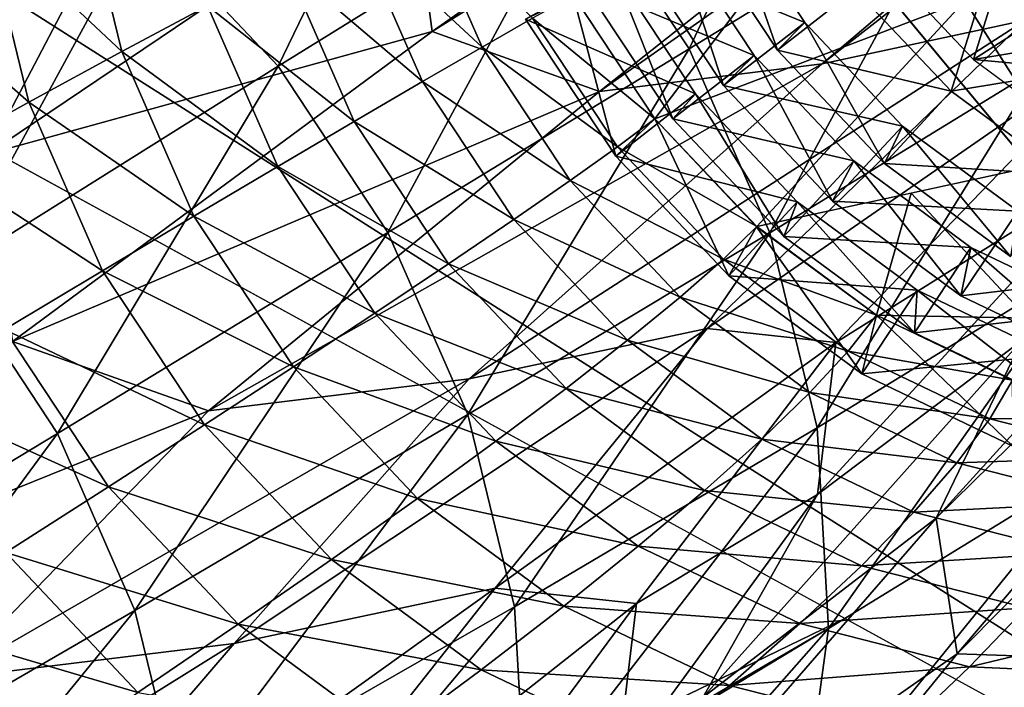
# Model space of a CAD drawing. Extents: x -14.4 to 15.7, y -14.1 to 14.7.
# Drawn here: x -5.6 to -3.4, y -4.5 to -3 of the extents above; entities that cross this region are included whole.
import ezdxf

# ---------------------------------------------------------------- set-up
doc = ezdxf.new("R2010")
doc.units = 0

msp = doc.modelspace()

# ---------------------------------------------------------------- linework, layer by layer
at = {"layer": 'Ink_Blob22', "color": 6}
for points in [[(3.08386, 8.90264, -18.64025), (-6.95739, 1.0227, -18.63879), (-1.48406, -5.57977, -18.63757)], [(-6.95739, 1.0227, -18.63879), (-1.48406, -5.57977, -18.63757), (-6.95739, 1.0227, -18.63879)], [(-4.66149, -3.04241, -18.26831), (-2.36462, -1.43048, -18.42462), (-4.70947, -2.68322, -18.27154)], [(-2.36462, -1.43048, -18.42462), (-4.66149, -3.04241, -18.26831), (-2.11651, -1.45281, -18.42132)], [(-4.29211, -3.17486, -18.26452), (-2.11651, -1.45281, -18.42132), (-4.66149, -3.04241, -18.26831)], [(-2.11651, -1.45281, -18.42132), (-4.29211, -3.17486, -18.26452), (-1.86834, -1.47515, -18.41802)], [(-3.35223, -3.01715, -18.25787), (-1.66876, -1.45318, -18.41564), (-3.80102, -3.11364, -18.26092)], [(-1.86834, -1.47515, -18.41802), (-3.80102, -3.11364, -18.26092), (-1.66876, -1.45318, -18.41564)], [(-3.80102, -3.11364, -18.26092), (-1.86834, -1.47515, -18.41802), (-4.29211, -3.17486, -18.26452)], [(-1.72247, -2.10748, -18.41064), (-3.54949, -4.1159, -18.2525), (-1.69604, -2.29669, -18.40869)], [(-3.54949, -4.1159, -18.2525), (-1.72247, -2.10748, -18.41064), (-3.36016, -3.72424, -18.25317)], [(-4.22076, -2.2785, -18.63818), (-6.03234, -2.68927, -18.63812), (-1.48406, -5.57977, -18.63757)], [(-3.50299, -4.41552, -18.25036), (-1.69604, -2.29669, -18.40869), (-3.54949, -4.1159, -18.2525)], [(-1.69604, -2.29669, -18.40869), (-3.50299, -4.41552, -18.25036), (-1.40814, -2.30615, -18.40454)], [(-3.00482, -4.43188, -18.24566), (-1.40814, -2.30615, -18.40454), (-3.50299, -4.41552, -18.25036)], [(-6.0166, -3.09405, -18.63806), (-1.48406, -5.57977, -18.63757), (-6.03234, -2.68927, -18.63812)], [(-4.70947, -2.68322, -18.27154), (-5.64324, -3.31268, -18.15264), (-4.66149, -3.04241, -18.26831)], [(-5.64324, -3.31268, -18.15264), (-4.70947, -2.68322, -18.27154), (-5.3786, -2.80804, -18.15411)], [(-5.9743, -3.29504, -18.00134), (-5.3786, -2.80804, -18.15411), (-5.59686, -2.78277, -18.00146)], [(-5.3786, -2.80804, -18.15411), (-5.9743, -3.29504, -18.00134), (-5.64324, -3.31268, -18.15264)], [(-4.05462, -3.69732, -18.14331), (-3.35223, -3.01715, -18.25787), (-4.57989, -3.80859, -18.14532)], [(-3.80102, -3.11364, -18.26092), (-4.57989, -3.80859, -18.14532), (-3.35223, -3.01715, -18.25787)], [(-3.35223, -3.01715, -18.25787), (-4.05462, -3.69732, -18.14331), (-3.10968, -3.044, -18.25549)], [(-5.58703, -3.72637, -18.15039), (-4.66149, -3.04241, -18.26831), (-5.64324, -3.31268, -18.15264)], [(-4.66149, -3.04241, -18.26831), (-5.58703, -3.72637, -18.15039), (-4.29211, -3.17486, -18.26452)], [(-3.77075, -3.72827, -18.14166), (-3.10968, -3.044, -18.25549), (-4.05462, -3.69732, -18.14331)], [(-3.10968, -3.044, -18.25549), (-3.77075, -3.72827, -18.14166), (-3.14398, -3.33526, -18.25378)], [(-5.50518, -5.18835, -18.63769), (-6.0166, -3.09405, -18.63806), (-6.16113, -3.35504, -18.638)], [(-6.0166, -3.09405, -18.63806), (-5.50518, -5.18835, -18.63769), (-3.75036, -4.33685, -18.63781)], [(-4.57989, -3.80859, -18.14532), (-3.80102, -3.11364, -18.26092), (-5.15472, -3.87908, -18.14776)], [(-4.29211, -3.17486, -18.26452), (-5.15472, -3.87908, -18.14776), (-3.80102, -3.11364, -18.26092)], [(-5.15472, -3.87908, -18.14776), (-4.29211, -3.17486, -18.26452), (-5.58703, -3.72637, -18.15039)], [(-3.14398, -3.33526, -18.25378), (-3.81085, -4.06378, -18.1405), (-3.36016, -3.72424, -18.25317)], [(-3.81085, -4.06378, -18.1405), (-3.14398, -3.33526, -18.25378), (-3.77075, -3.72827, -18.14166)], [(-4.52197, -4.27038, -18.00115), (-4.05462, -3.69732, -18.14331), (-5.09814, -4.39233, -18.00115)], [(-4.57989, -3.80859, -18.14532), (-5.09814, -4.39233, -18.00115), (-4.05462, -3.69732, -18.14331)], [(-4.05462, -3.69732, -18.14331), (-4.52197, -4.27038, -18.00115), (-3.77075, -3.72827, -18.14166)], [(-5.58703, -3.72637, -18.15039), (-6.20294, -4.30218, -18.00115), (-5.15472, -3.87908, -18.14776)], [(-4.21063, -4.30426, -18.00115), (-3.77075, -3.72827, -18.14166), (-4.52197, -4.27038, -18.00115)], [(-3.77075, -3.72827, -18.14166), (-4.21063, -4.30426, -18.00115), (-3.81085, -4.06378, -18.1405)], [(-3.36016, -3.72424, -18.25317), (-4.0639, -4.51184, -18.14007), (-3.54949, -4.1159, -18.2525)], [(-4.0639, -4.51184, -18.14007), (-3.36016, -3.72424, -18.25317), (-3.81085, -4.06378, -18.1405)], [(-5.09814, -4.39233, -18.00115), (-4.57989, -3.80859, -18.14532), (-5.72869, -4.46966, -18.00115)], [(-5.15472, -3.87908, -18.14776), (-5.72869, -4.46966, -18.00115), (-4.57989, -3.80859, -18.14532)], [(-5.72869, -4.46966, -18.00115), (-5.15472, -3.87908, -18.14776), (-6.20294, -4.30218, -18.00115)], [(-3.81085, -4.06378, -18.1405), (-4.25463, -4.67218, -18.00109), (-4.0639, -4.51184, -18.14007)], [(-4.25463, -4.67218, -18.00109), (-3.81085, -4.06378, -18.1405), (-4.21063, -4.30426, -18.00115)], [(-2.77093, -4.91314, -18.12994), (-2.26025, -4.0791, -18.23992), (-3.64733, -5.32617, -18.1347)], [(-3.00482, -4.43188, -18.24566), (-3.64733, -5.32617, -18.1347), (-2.26025, -4.0791, -18.23992)], [(-3.54949, -4.1159, -18.2525), (-4.28558, -4.96301, -18.13952), (-3.50299, -4.41552, -18.25036)], [(-4.28558, -4.96301, -18.13952), (-3.54949, -4.1159, -18.2525), (-4.0639, -4.51184, -18.14007)], [(-5.83319, -4.27166, -18.63781), (-6.41973, -4.45812, -18.638), (-5.50518, -5.18835, -18.63769)], [(-5.10699, -5.01104, -17.95709), (-4.52197, -4.27038, -18.00115), (-5.74676, -5.1466, -17.9555)], [(-5.09814, -4.39233, -18.00115), (-5.74676, -5.1466, -17.9555), (-4.52197, -4.27038, -18.00115)], [(-4.52197, -4.27038, -18.00115), (-5.10699, -5.01104, -17.95709), (-4.21063, -4.30426, -18.00115)], [(-4.76129, -5.04876, -17.95825), (-4.21063, -4.30426, -18.00115), (-5.10699, -5.01104, -17.95709)], [(-4.21063, -4.30426, -18.00115), (-4.76129, -5.04876, -17.95825), (-4.25463, -4.67218, -18.00109)], [(-4.98706, -5.08422, -18.63769), (-3.75036, -4.33685, -18.63781), (-5.50518, -5.18835, -18.63769)], [(-3.75036, -4.33685, -18.63781), (-4.98706, -5.08422, -18.63769), (-1.48406, -5.57977, -18.63757)], [(-5.74676, -5.1466, -17.9555), (-5.09814, -4.39233, -18.00115), (-6.44683, -5.2326, -17.95361)], [(-5.72869, -4.46966, -18.00115), (-6.44683, -5.2326, -17.95361), (-5.09814, -4.39233, -18.00115)], [(-4.23107, -5.30816, -18.138), (-3.50299, -4.41552, -18.25036), (-4.28558, -4.96301, -18.13952)], [(-3.50299, -4.41552, -18.25036), (-4.23107, -5.30816, -18.138), (-3.00482, -4.43188, -18.24566)], [(-3.64733, -5.32617, -18.1347), (-3.00482, -4.43188, -18.24566), (-4.23107, -5.30816, -18.138)], [(-6.29473, -5.31256, -18.63763), (-5.50518, -5.18835, -18.63769), (-6.41973, -4.45812, -18.638)]]:
    msp.add_3dface(points, dxfattribs=at)
at = {"layer": 'Pen_Body3', "color": 122}
for points in [[(-3.70806, -2.62426, -5.7091), (-3.2633, -3.32452, -5.70251), (-3.00494, -2.25402, -5.30963)], [(-4.33972, -2.7091, 2.51995), (-3.7453, -2.3446, 1.13702), (-4.09454, -3.08026, 2.52764)], [(-3.50012, -2.71575, 1.14459), (-4.09454, -3.08026, 2.52764), (-3.7453, -2.3446, 1.13702)], [(-5.30322, -2.7987, 3.95416), (-4.64562, -2.385, 2.47393), (-5.00103, -3.11889, 3.99969)], [(-4.33972, -2.7091, 2.51995), (-5.00103, -3.11889, 3.99969), (-4.64562, -2.385, 2.47393)], [(-3.50012, -2.71575, 1.14459), (-2.97973, -2.39495, -0.12683), (-3.32196, -3.122, 1.11413)], [(-5.30322, -2.7987, 3.95416), (-6.01849, -3.26, 5.51586), (-5.65905, -2.53637, 3.8703)], [(-4.34967, -2.9624, -6.07391), (-4.16973, -3.23461, -6.06835), (-3.70806, -2.62426, -5.7091)], [(-3.48571, -2.97436, -5.70581), (-3.70806, -2.62426, -5.7091), (-4.16973, -3.23461, -6.06835)], [(-5.4403, -2.70123, -4.89215), (-5.6477, -2.80383, -4.53271), (-5.34643, -3.08612, -4.95318)], [(-5.34643, -3.08612, -4.95318), (-5.15698, -2.98535, -5.26397), (-5.4403, -2.70123, -4.89215)], [(-5.00103, -3.11889, 3.99969), (-4.33972, -2.7091, 2.51995), (-4.75878, -3.48547, 4.0072)], [(-4.09454, -3.08026, 2.52764), (-4.75878, -3.48547, 4.0072), (-4.33972, -2.7091, 2.51995)], [(-4.09454, -3.08026, 2.52764), (-3.50012, -2.71575, 1.14459), (-3.91638, -3.48663, 2.49713)], [(-3.32196, -3.122, 1.11413), (-3.91638, -3.48663, 2.49713), (-3.50012, -2.71575, 1.14459)], [(-4.69274, -2.7539, -5.8966), (-4.82916, -2.8186, -5.73736), (-4.55133, -3.07641, -5.92071)], [(-4.55133, -3.07641, -5.92071), (-4.44, -3.01281, -6.02514), (-4.69274, -2.7539, -5.8966)], [(-6.01849, -3.26, 5.51586), (-5.30322, -2.7987, 3.95416), (-5.72424, -3.57171, 5.56024)], [(-5.00103, -3.11889, 3.99969), (-5.72424, -3.57171, 5.56024), (-5.30322, -2.7987, 3.95416)], [(-5.6477, -2.80383, -4.53271), (-5.86944, -2.91784, -4.12774), (-5.55169, -3.19775, -4.59521)], [(-5.55169, -3.19775, -4.59521), (-5.34643, -3.08612, -4.95318), (-5.6477, -2.80383, -4.53271)], [(-4.82916, -2.8186, -5.73736), (-4.98413, -2.89599, -5.52606), (-4.68273, -3.15252, -5.76245)], [(-4.68273, -3.15252, -5.76245), (-4.55133, -3.07641, -5.92071), (-4.82916, -2.8186, -5.73736)], [(-4.98413, -2.89599, -5.52606), (-5.15698, -2.98535, -5.26397), (-4.83306, -3.24053, -5.55187)], [(-4.83306, -3.24053, -5.55187), (-4.68273, -3.15252, -5.76245), (-4.98413, -2.89599, -5.52606)], [(-5.77148, -3.31988, -4.19158), (-5.55169, -3.19775, -4.59521), (-5.86944, -2.91784, -4.12774)], [(-4.34967, -2.9624, -6.07391), (-4.44, -3.01281, -6.02514), (-4.16973, -3.23461, -6.06835)], [(-4.16973, -3.23461, -6.06835), (-3.94512, -3.47271, -6.03448), (-3.48571, -2.97436, -5.70581)], [(-3.2633, -3.32452, -5.70251), (-3.48571, -2.97436, -5.70581), (-3.94512, -3.47271, -6.03448)], [(-5.15698, -2.98535, -5.26397), (-5.34643, -3.08612, -4.95318), (-5.00152, -3.33984, -5.29052)], [(-5.00152, -3.33984, -5.29052), (-4.83306, -3.24053, -5.55187), (-5.15698, -2.98535, -5.26397)], [(-4.44, -3.01281, -6.02514), (-4.55133, -3.07641, -5.92071), (-4.25268, -3.29632, -6.01922)], [(-4.25268, -3.29632, -6.01922), (-4.16973, -3.23461, -6.06835), (-4.44, -3.01281, -6.02514)], [(-4.75878, -3.48547, 4.0072), (-4.09454, -3.08026, 2.52764), (-4.58288, -3.88684, 3.97705)], [(-4.55133, -3.07641, -5.92071), (-4.68273, -3.15252, -5.76245), (-4.35675, -3.37091, -5.91473)], [(-3.91638, -3.48663, 2.49713), (-4.58288, -3.88684, 3.97705), (-4.09454, -3.08026, 2.52764)], [(-4.35675, -3.37091, -5.91473), (-4.25268, -3.29632, -6.01922), (-4.55133, -3.07641, -5.92071)], [(-5.34643, -3.08612, -4.95318), (-5.55169, -3.19775, -4.59521), (-5.18695, -3.44989, -4.98046)], [(-5.18695, -3.44989, -4.98046), (-5.00152, -3.33984, -5.29052), (-5.34643, -3.08612, -4.95318)], [(-5.72424, -3.57171, 5.56024), (-5.00103, -3.11889, 3.99969), (-5.4884, -3.92877, 5.5675)], [(-4.75878, -3.48547, 4.0072), (-5.4884, -3.92877, 5.5675), (-5.00103, -3.11889, 3.99969)], [(-3.91638, -3.48663, 2.49713), (-3.32196, -3.122, 1.11413), (-3.81158, -3.9168, 2.42883)], [(-3.21722, -3.55224, 1.04583), (-3.81158, -3.9168, 2.42883), (-3.32196, -3.122, 1.11413)], [(-4.68273, -3.15252, -5.76245), (-4.83306, -3.24053, -5.55187), (-4.48138, -3.45715, -5.75616)], [(-4.48138, -3.45715, -5.75616), (-4.35675, -3.37091, -5.91473), (-4.68273, -3.15252, -5.76245)], [(-5.55169, -3.19775, -4.59521), (-5.77148, -3.31988, -4.19158), (-5.38854, -3.57006, -4.62322)], [(-5.38854, -3.57006, -4.62322), (-5.18695, -3.44989, -4.98046), (-5.55169, -3.19775, -4.59521)], [(-4.16973, -3.23461, -6.06835), (-4.25268, -3.29632, -6.01922), (-3.94512, -3.47271, -6.03448)], [(-4.83306, -3.24053, -5.55187), (-5.00152, -3.33984, -5.29052), (-4.62518, -3.55493, -5.54541)], [(-4.62518, -3.55493, -5.54541), (-4.48138, -3.45715, -5.75616), (-4.83306, -3.24053, -5.55187)], [(-4.25268, -3.29632, -6.01922), (-4.35675, -3.37091, -5.91473), (-4.01879, -3.54418, -5.98406)], [(-4.01879, -3.54418, -5.98406), (-3.94512, -3.47271, -6.03448), (-4.25268, -3.29632, -6.01922)], [(-5.60485, -3.69995, -4.22015), (-5.38854, -3.57006, -4.62322), (-5.77148, -3.31988, -4.19158)], [(-5.00152, -3.33984, -5.29052), (-5.18695, -3.44989, -4.98046), (-4.78765, -3.66339, -5.28387)], [(-4.78765, -3.66339, -5.28387), (-4.62518, -3.55493, -5.54541), (-5.00152, -3.33984, -5.29052)], [(-3.60424, -3.39862, -5.86846), (-3.3479, -3.6748, -5.83117), (-3.2633, -3.32452, -5.70251)], [(-4.35675, -3.37091, -5.91473), (-4.48138, -3.45715, -5.75616), (-4.11395, -3.62817, -5.87817)], [(-4.11395, -3.62817, -5.87817), (-4.01879, -3.54418, -5.98406), (-4.35675, -3.37091, -5.91473)], [(-3.94512, -3.47271, -6.03448), (-3.68054, -3.66766, -5.97222), (-3.60424, -3.39862, -5.86846)], [(-3.3479, -3.6748, -5.83117), (-3.60424, -3.39862, -5.86846), (-3.68054, -3.66766, -5.97222)], [(-5.18695, -3.44989, -4.98046), (-5.38854, -3.57006, -4.62322), (-4.96752, -3.78198, -4.97363)], [(-4.96752, -3.78198, -4.97363), (-4.78765, -3.66339, -5.28387), (-5.18695, -3.44989, -4.98046)], [(-4.48138, -3.45715, -5.75616), (-4.62518, -3.55493, -5.54541), (-4.23004, -3.72351, -5.71826)], [(-4.23004, -3.72351, -5.71826), (-4.11395, -3.62817, -5.87817), (-4.48138, -3.45715, -5.75616)], [(-3.94512, -3.47271, -6.03448), (-4.01879, -3.54418, -5.98406), (-3.68054, -3.66766, -5.97222)], [(-5.4884, -3.92877, 5.5675), (-4.75878, -3.48547, 4.0072), (-5.31719, -4.31958, 5.5382)], [(-4.58288, -3.88684, 3.97705), (-5.31719, -4.31958, 5.5382), (-4.75878, -3.48547, 4.0072)], [(-4.58288, -3.88684, 3.97705), (-3.91638, -3.48663, 2.49713), (-4.47937, -4.31164, 3.90966)], [(-3.81158, -3.9168, 2.42883), (-4.47937, -4.31164, 3.90966), (-3.91638, -3.48663, 2.49713)], [(-4.62518, -3.55493, -5.54541), (-4.78765, -3.66339, -5.28387), (-4.3659, -3.82971, -5.50634)], [(-4.3659, -3.82971, -5.50634), (-4.23004, -3.72351, -5.71826), (-4.62518, -3.55493, -5.54541)], [(-4.01879, -3.54418, -5.98406), (-4.11395, -3.62817, -5.87817), (-3.74328, -3.74731, -5.91918)], [(-3.74328, -3.74731, -5.91918), (-3.68054, -3.66766, -5.97222), (-4.01879, -3.54418, -5.98406)], [(-3.81158, -3.9168, 2.42883), (-3.21722, -3.55224, 1.04583), (-3.78643, -4.359, 2.32318)], [(-3.19213, -3.99444, 0.94006), (-3.78643, -4.359, 2.32318), (-3.21722, -3.55224, 1.04583)], [(-5.4884, -3.92877, 5.5675), (-6.27911, -4.40704, 7.19342), (-5.72424, -3.57171, 5.56024)], [(-5.38854, -3.57006, -4.62322), (-5.60485, -3.69995, -4.22015), (-5.16381, -3.90997, -4.61614)], [(-5.16381, -3.90997, -4.61614), (-4.96752, -3.78198, -4.97363), (-5.38854, -3.57006, -4.62322)], [(-4.11395, -3.62817, -5.87817), (-4.23004, -3.72351, -5.71826), (-3.82806, -3.83898, -5.81079)], [(-3.82806, -3.83898, -5.81079), (-3.74328, -3.74731, -5.91918), (-4.11395, -3.62817, -5.87817)], [(-4.78765, -3.66339, -5.28387), (-4.96752, -3.78198, -4.97363), (-4.52075, -3.94628, -5.24371)], [(-4.52075, -3.94628, -5.24371), (-4.3659, -3.82971, -5.50634), (-4.78765, -3.66339, -5.28387)], [(-3.68054, -3.66766, -5.97222), (-3.74328, -3.74731, -5.91918), (-3.38073, -3.81127, -5.88116)], [(-3.68054, -3.66766, -5.97222), (-3.38073, -3.81127, -5.88116), (-3.3479, -3.6748, -5.83117)], [(-5.60485, -3.69995, -4.22015), (-5.83557, -3.83862, -3.77313), (-5.37561, -4.04687, -4.21295)], [(-5.37561, -4.04687, -4.21295), (-5.16381, -3.90997, -4.61614), (-5.60485, -3.69995, -4.22015)], [(-4.23004, -3.72351, -5.71826), (-4.3659, -3.82971, -5.50634), (-3.93414, -3.94165, -5.64862)], [(-3.93414, -3.94165, -5.64862), (-3.82806, -3.83898, -5.81079), (-4.23004, -3.72351, -5.71826)], [(-3.74328, -3.74731, -5.91918), (-3.82806, -3.83898, -5.81079), (-3.43096, -3.89678, -5.8244)], [(-3.43096, -3.89678, -5.8244), (-3.38073, -3.81127, -5.88116), (-3.74328, -3.74731, -5.91918)], [(-4.96752, -3.78198, -4.97363), (-5.16381, -3.90997, -4.61614), (-4.69366, -4.0722, -4.93237)], [(-4.69366, -4.0722, -4.93237), (-4.52075, -3.94628, -5.24371), (-4.96752, -3.78198, -4.97363)], [(-3.38073, -3.81127, -5.88116), (-3.43096, -3.89678, -5.8244), (-3.06561, -3.89141, -5.76684)], [(-5.60217, -4.19165, -3.7658), (-5.37561, -4.04687, -4.21295), (-5.83557, -3.83862, -3.77313)], [(-4.3659, -3.82971, -5.50634), (-4.52075, -3.94628, -5.24371), (-4.06048, -4.05493, -5.43444)], [(-4.06048, -4.05493, -5.43444), (-3.93414, -3.94165, -5.64862), (-4.3659, -3.82971, -5.50634)], [(-3.82806, -3.83898, -5.81079), (-3.93414, -3.94165, -5.64862), (-3.50384, -3.99414, -5.7124)], [(-3.50384, -3.99414, -5.7124), (-3.43096, -3.89678, -5.8244), (-3.82806, -3.83898, -5.81079)], [(-5.31719, -4.31958, 5.5382), (-4.58288, -3.88684, 3.97705), (-5.21624, -4.73339, 5.47259)], [(-4.47937, -4.31164, 3.90966), (-5.21624, -4.73339, 5.47259), (-4.58288, -3.88684, 3.97705)], [(-5.16381, -3.90997, -4.61614), (-5.37561, -4.04687, -4.21295), (-4.88354, -4.20697, -4.57397)], [(-4.88354, -4.20697, -4.57397), (-4.69366, -4.0722, -4.93237), (-5.16381, -3.90997, -4.61614)], [(-3.43096, -3.89678, -5.8244), (-3.50384, -3.99414, -5.7124), (-3.10278, -3.98034, -5.70532)], [(-3.10278, -3.98034, -5.70532), (-3.06561, -3.89141, -5.76684), (-3.43096, -3.89678, -5.8244)], [(-6.27911, -4.40704, 7.19342), (-5.4884, -3.92877, 5.5675), (-6.11492, -4.78149, 7.1654)], [(-5.31719, -4.31958, 5.5382), (-6.11492, -4.78149, 7.1654), (-5.4884, -3.92877, 5.5675)], [(-4.47937, -4.31164, 3.90966), (-3.81158, -3.9168, 2.42883), (-4.45458, -4.74847, 3.80523)], [(-3.78643, -4.359, 2.32318), (-4.45458, -4.74847, 3.80523), (-3.81158, -3.9168, 2.42883)], [(-4.52075, -3.94628, -5.24371), (-4.69366, -4.0722, -4.93237), (-4.20654, -4.17785, -5.16973)], [(-4.20654, -4.17785, -5.16973), (-4.06048, -4.05493, -5.43444), (-4.52075, -3.94628, -5.24371)], [(-3.93414, -3.94165, -5.64862), (-4.06048, -4.05493, -5.43444), (-3.59851, -4.10235, -5.54675)], [(-3.59851, -4.10235, -5.54675), (-3.50384, -3.99414, -5.7124), (-3.93414, -3.94165, -5.64862)], [(-3.78643, -4.359, 2.32318), (-3.19213, -3.99444, 0.94006), (-3.84729, -4.802, 2.18029)], [(-3.25292, -4.43725, 0.7973), (-3.84729, -4.802, 2.18029), (-3.19213, -3.99444, 0.94006)], [(-3.50384, -3.99414, -5.7124), (-3.59851, -4.10235, -5.54675), (-3.16314, -4.08087, -5.5888)], [(-3.16314, -4.08087, -5.5888), (-3.10278, -3.98034, -5.70532), (-3.50384, -3.99414, -5.7124)], [(-5.37561, -4.04687, -4.21295), (-5.60217, -4.19165, -3.7658), (-5.08953, -4.34997, -4.16986)], [(-5.08953, -4.34997, -4.16986), (-4.88354, -4.20697, -4.57397), (-5.37561, -4.04687, -4.21295)], [(-4.06048, -4.05493, -5.43444), (-4.20654, -4.17785, -5.16973), (-3.71423, -4.22076, -5.32928)], [(-3.71423, -4.22076, -5.32928), (-3.59851, -4.10235, -5.54675), (-4.06048, -4.05493, -5.43444)], [(-4.69366, -4.0722, -4.93237), (-4.88354, -4.20697, -4.57397), (-4.37109, -4.30999, -4.8565)], [(-4.37109, -4.30999, -4.8565), (-4.20654, -4.17785, -5.16973), (-4.69366, -4.0722, -4.93237)], [(-3.24597, -4.19207, -5.41888), (-3.16314, -4.08087, -5.5888), (-3.59851, -4.10235, -5.54675)], [(-3.59851, -4.10235, -5.54675), (-3.71423, -4.22076, -5.32928), (-3.24597, -4.19207, -5.41888)], [(-5.60217, -4.19165, -3.7658), (-5.84216, -4.34411, -3.27648), (-5.31085, -4.5003, -3.72204)], [(-5.31085, -4.5003, -3.72204), (-5.08953, -4.34997, -4.16986), (-5.60217, -4.19165, -3.7658)], [(-4.20654, -4.17785, -5.16973), (-4.37109, -4.30999, -4.8565), (-3.85021, -4.34851, -5.06158)], [(-3.85021, -4.34851, -5.06158), (-3.71423, -4.22076, -5.32928), (-4.20654, -4.17785, -5.16973)], [(-3.35046, -4.31335, -5.19738), (-3.24597, -4.19207, -5.41888), (-3.71423, -4.22076, -5.32928)], [(-4.88354, -4.20697, -4.57397), (-5.08953, -4.34997, -4.16986), (-4.55352, -4.45025, -4.49615)], [(-4.55352, -4.45025, -4.49615), (-4.37109, -4.30999, -4.8565), (-4.88354, -4.20697, -4.57397)], [(-3.71423, -4.22076, -5.32928), (-3.85021, -4.34851, -5.06158), (-3.35046, -4.31335, -5.19738)], [(-6.11492, -4.78149, 7.1654), (-5.31719, -4.31958, 5.5382), (-6.01831, -5.17791, 7.10241)], [(-5.21624, -4.73339, 5.47259), (-6.01831, -5.17791, 7.10241), (-5.31719, -4.31958, 5.5382)], [(-5.21624, -4.73339, 5.47259), (-4.47937, -4.31164, 3.90966), (-5.19213, -5.15869, 5.37084)], [(-4.45458, -4.74847, 3.80523), (-5.19213, -5.15869, 5.37084), (-4.47937, -4.31164, 3.90966)], [(-4.37109, -4.30999, -4.8565), (-4.55352, -4.45025, -4.49615), (-4.00549, -4.48504, -4.74542)], [(-4.00549, -4.48504, -4.74542), (-3.85021, -4.34851, -5.06158), (-4.37109, -4.30999, -4.8565)], [(-3.47576, -4.44378, -4.92578), (-3.35046, -4.31335, -5.19738), (-3.85021, -4.34851, -5.06158)], [(-3.35046, -4.31335, -5.19738), (-3.47576, -4.44378, -4.92578), (-2.99432, -4.32879, -5.04846)], [(-5.84216, -4.34411, -3.27648), (-6.35906, -4.66912, -2.17797), (-5.54638, -4.65753, -3.23199)], [(-5.54638, -4.65753, -3.23199), (-5.31085, -4.5003, -3.72204), (-5.84216, -4.34411, -3.27648)], [(-3.10937, -4.45983, -4.77246), (-2.99432, -4.32879, -5.04846), (-3.47576, -4.44378, -4.92578)], [(-5.08953, -4.34997, -4.16986), (-5.31085, -4.5003, -3.72204), (-4.75262, -4.59838, -4.09051)], [(-4.75262, -4.59838, -4.09051), (-4.55352, -4.45025, -4.49615), (-5.08953, -4.34997, -4.16986)], [(-4.45458, -4.74847, 3.80523), (-3.78643, -4.359, 2.32318), (-4.51477, -5.18591, 3.66418)], [(-3.84729, -4.802, 2.18029), (-4.51477, -5.18591, 3.66418), (-3.78643, -4.359, 2.32318)], [(-3.85021, -4.34851, -5.06158), (-4.00549, -4.48504, -4.74542), (-3.47576, -4.44378, -4.92578)], [(-4.55352, -4.45025, -4.49615), (-4.75262, -4.59838, -4.09051), (-4.17919, -4.62945, -4.38256)], [(-4.17919, -4.62945, -4.38256), (-4.00549, -4.48504, -4.74542), (-4.55352, -4.45025, -4.49615)], [(-3.62127, -4.58282, -4.60614), (-3.47576, -4.44378, -4.92578), (-4.00549, -4.48504, -4.74542)], [(-3.84729, -4.802, 2.18029), (-3.25292, -4.43725, 0.7973), (-3.99273, -5.21374, 2.00939)], [(-3.39843, -4.84918, 0.62634), (-3.99273, -5.21374, 2.00939), (-3.25292, -4.43725, 0.7973)], [(-3.47576, -4.44378, -4.92578), (-3.62127, -4.58282, -4.60614), (-3.10937, -4.45983, -4.77246)], [(-3.24523, -4.5993, -4.44879), (-3.10937, -4.45983, -4.77246), (-3.62127, -4.58282, -4.60614)], [(-4.00549, -4.48504, -4.74542), (-4.17919, -4.62945, -4.38256), (-3.62127, -4.58282, -4.60614)]]:
    msp.add_3dface(points, dxfattribs=at)
at = {"layer": 'Pen_Tip1', "color": 0}
for points in [[(-3.66619, -2.8927, -6.85754), (-3.46704, -3.10382, -6.82757), (-3.37005, -2.79101, -6.70349)], [(-3.16729, -3.05474, -6.68585), (-3.37005, -2.79101, -6.70349), (-3.46704, -3.10382, -6.82757)], [(-3.46704, -3.10382, -6.82757), (-3.26263, -2.9729, -7.27874), (-3.66619, -2.8927, -6.85754)], [(-3.26263, -2.9729, -7.27874), (-3.46704, -3.10382, -6.82757), (-3.03045, -3.14416, -7.22412)], [(-3.46704, -3.10382, -6.82757), (-3.23272, -3.27673, -6.77246), (-3.16729, -3.05474, -6.68585)], [(-3.23272, -3.27673, -6.77246), (-3.03045, -3.14416, -7.22412), (-3.46704, -3.10382, -6.82757)]]:
    msp.add_3dface(points, dxfattribs=at)
at = {"layer": 'Threads4', "color": 2}
for points in [[(-3.41186, -2.84033, -6.73364), (-3.19738, -3.12182, -6.71569), (-3.08306, -2.70404, -6.55645)], [(-4.0119, -2.76086, -6.70764), (-4.2113, -2.86987, -6.6723), (-3.83892, -3.02252, -6.70227)], [(-4.08843, -2.79736, -6.88122), (-4.0119, -2.76086, -6.70764), (-3.89935, -3.08349, -6.8753)], [(-3.83892, -3.02252, -6.70227), (-3.89935, -3.08349, -6.8753), (-4.0119, -2.76086, -6.70764)], [(-3.89935, -3.08349, -6.8753), (-3.72796, -2.94952, -6.89831), (-4.08843, -2.79736, -6.88122)], [(-4.12664, -2.82873, -6.50701), (-4.32672, -2.93811, -6.48138), (-3.95068, -3.09503, -6.50152)], [(-4.2113, -2.86987, -6.6723), (-4.12664, -2.82873, -6.50701), (-4.01861, -3.16149, -6.66632)], [(-3.95068, -3.09503, -6.50152), (-4.01861, -3.16149, -6.66632), (-4.12664, -2.82873, -6.50701)], [(-3.72796, -2.94952, -6.89831), (-3.51623, -3.17388, -6.86633), (-3.41186, -2.84033, -6.73364)], [(-3.19738, -3.12182, -6.71569), (-3.41186, -2.84033, -6.73364), (-3.51623, -3.17388, -6.86633)], [(-4.01861, -3.16149, -6.66632), (-3.83892, -3.02252, -6.70227), (-4.2113, -2.86987, -6.6723)], [(-4.26013, -2.90759, -6.28289), (-4.45562, -3.01513, -6.25494), (-4.0802, -3.17993, -6.27722)], [(-4.32672, -2.93811, -6.48138), (-4.26013, -2.90759, -6.28289), (-4.13037, -3.23504, -6.47528)], [(-4.0802, -3.17993, -6.27722), (-4.13037, -3.23504, -6.47528), (-4.26013, -2.90759, -6.28289)], [(-4.13037, -3.23504, -6.47528), (-3.95068, -3.09503, -6.50152), (-4.32672, -2.93811, -6.48138)], [(-3.72796, -2.94952, -6.89831), (-3.89935, -3.08349, -6.8753), (-3.51623, -3.17388, -6.86633)], [(-4.45562, -3.01513, -6.25494), (-4.35021, -2.96295, -6.07421), (-4.25585, -3.31726, -6.24871)], [(-4.17028, -3.2351, -6.0686), (-4.25585, -3.31726, -6.24871), (-4.35021, -2.96295, -6.07421)], [(-4.25585, -3.31726, -6.24871), (-4.0802, -3.17993, -6.27722), (-4.45562, -3.01513, -6.25494)], [(-3.83892, -3.02252, -6.70227), (-4.01861, -3.16149, -6.66632), (-3.62316, -3.25109, -6.66979)], [(-3.89935, -3.08349, -6.8753), (-3.83892, -3.02252, -6.70227), (-3.6632, -3.33355, -6.83972)], [(-3.62316, -3.25109, -6.66979), (-3.6632, -3.33355, -6.83972), (-3.83892, -3.02252, -6.70227)], [(-3.6632, -3.33355, -6.83972), (-3.51623, -3.17388, -6.86633), (-3.89935, -3.08349, -6.8753)], [(-3.95068, -3.09503, -6.50152), (-4.13037, -3.23504, -6.47528), (-3.73101, -3.32775, -6.46838)], [(-4.01861, -3.16149, -6.66632), (-3.95068, -3.09503, -6.50152), (-3.77807, -3.41625, -6.63006)], [(-3.73101, -3.32775, -6.46838), (-3.77807, -3.41625, -6.63006), (-3.95068, -3.09503, -6.50152)], [(-3.51623, -3.17388, -6.86633), (-3.2669, -3.35766, -6.80761), (-3.19738, -3.12182, -6.71569)], [(-3.77807, -3.41625, -6.63006), (-3.62316, -3.25109, -6.66979), (-4.01861, -3.16149, -6.66632)], [(-4.0802, -3.17993, -6.27722), (-4.25585, -3.31726, -6.24871), (-3.85559, -3.41784, -6.24334)], [(-4.13037, -3.23504, -6.47528), (-4.0802, -3.17993, -6.27722), (-3.88543, -3.49462, -6.43841)], [(-3.85559, -3.41784, -6.24334), (-3.88543, -3.49462, -6.43841), (-4.0802, -3.17993, -6.27722)], [(-3.51623, -3.17388, -6.86633), (-3.6632, -3.33355, -6.83972), (-3.2669, -3.35766, -6.80761)], [(-4.25585, -3.31726, -6.24871), (-4.17028, -3.2351, -6.0686), (-4.00659, -3.58129, -6.21112)], [(-3.94561, -3.47314, -6.03472), (-4.00659, -3.58129, -6.21112), (-4.17028, -3.2351, -6.0686)], [(-3.88543, -3.49462, -6.43841), (-3.73101, -3.32775, -6.46838), (-4.13037, -3.23504, -6.47528)], [(-3.62316, -3.25109, -6.66979), (-3.77807, -3.41625, -6.63006), (-3.36901, -3.43847, -6.60986)], [(-3.6632, -3.33355, -6.83972), (-3.62316, -3.25109, -6.66979), (-3.38519, -3.53845, -6.77429)], [(-3.36901, -3.43847, -6.60986), (-3.38519, -3.53845, -6.77429), (-3.62316, -3.25109, -6.66979)], [(-4.00659, -3.58129, -6.21112), (-3.85559, -3.41784, -6.24334), (-4.25585, -3.31726, -6.24871)], [(-3.73101, -3.32775, -6.46838), (-3.88543, -3.49462, -6.43841), (-3.47241, -3.51843, -6.40747)], [(-3.77807, -3.41625, -6.63006), (-3.73101, -3.32775, -6.46838), (-3.49487, -3.625, -6.56335)], [(-3.47241, -3.51843, -6.40747), (-3.49487, -3.625, -6.56335), (-3.73101, -3.32775, -6.46838)], [(-3.38519, -3.53845, -6.77429), (-3.2669, -3.35766, -6.80761), (-3.6632, -3.33355, -6.83972)], [(-3.85559, -3.41784, -6.24334), (-4.00659, -3.58129, -6.21112), (-3.59112, -3.61279, -6.18109)], [(-3.88543, -3.49462, -6.43841), (-3.85559, -3.41784, -6.24334), (-3.59692, -3.70733, -6.37048)], [(-3.59112, -3.61279, -6.18109), (-3.59692, -3.70733, -6.37048), (-3.85559, -3.41784, -6.24334)], [(-3.49487, -3.625, -6.56335), (-3.36901, -3.43847, -6.60986), (-3.77807, -3.41625, -6.63006)], [(-3.36901, -3.43847, -6.60986), (-3.49487, -3.625, -6.56335), (-3.08093, -3.57641, -6.52246)], [(-4.00659, -3.58129, -6.21112), (-3.94561, -3.47314, -6.03472), (-3.71313, -3.7976, -6.14202)], [(-3.68109, -3.66815, -5.97247), (-3.71313, -3.7976, -6.14202), (-3.94561, -3.47314, -6.03472)], [(-3.59692, -3.70733, -6.37048), (-3.47241, -3.51843, -6.40747), (-3.88543, -3.49462, -6.43841)], [(-3.47241, -3.51843, -6.40747), (-3.59692, -3.70733, -6.37048), (-3.17907, -3.65887, -6.31848)], [(-3.49487, -3.625, -6.56335), (-3.47241, -3.51843, -6.40747), (-3.1737, -3.77886, -6.46588)], [(-3.17907, -3.65887, -6.31848), (-3.1737, -3.77886, -6.46588), (-3.47241, -3.51843, -6.40747)], [(-3.71313, -3.7976, -6.14202), (-3.59112, -3.61279, -6.18109), (-4.00659, -3.58129, -6.21112)], [(-3.1737, -3.77886, -6.46588), (-3.08093, -3.57641, -6.52246), (-3.49487, -3.625, -6.56335)], [(-3.59112, -3.61279, -6.18109), (-3.71313, -3.7976, -6.14202), (-3.29125, -3.7564, -6.09008)], [(-3.59692, -3.70733, -6.37048), (-3.59112, -3.61279, -6.18109), (-3.26983, -3.86395, -6.27111)], [(-3.29125, -3.7564, -6.09008), (-3.26983, -3.86395, -6.27111), (-3.59112, -3.61279, -6.18109)], [(-3.71313, -3.7976, -6.14202), (-3.68109, -3.66815, -5.97247), (-3.38024, -3.95697, -6.04095)], [(-3.38122, -3.81176, -5.8814), (-3.38024, -3.95697, -6.04095), (-3.68109, -3.66815, -5.97247)], [(-3.26983, -3.86395, -6.27111), (-3.17907, -3.65887, -6.31848), (-3.59692, -3.70733, -6.37048)], [(-3.38024, -3.95697, -6.04095), (-3.29125, -3.7564, -6.09008), (-3.71313, -3.7976, -6.14202)]]:
    msp.add_3dface(points, dxfattribs=at)

doc.saveas('drawing.dxf')
